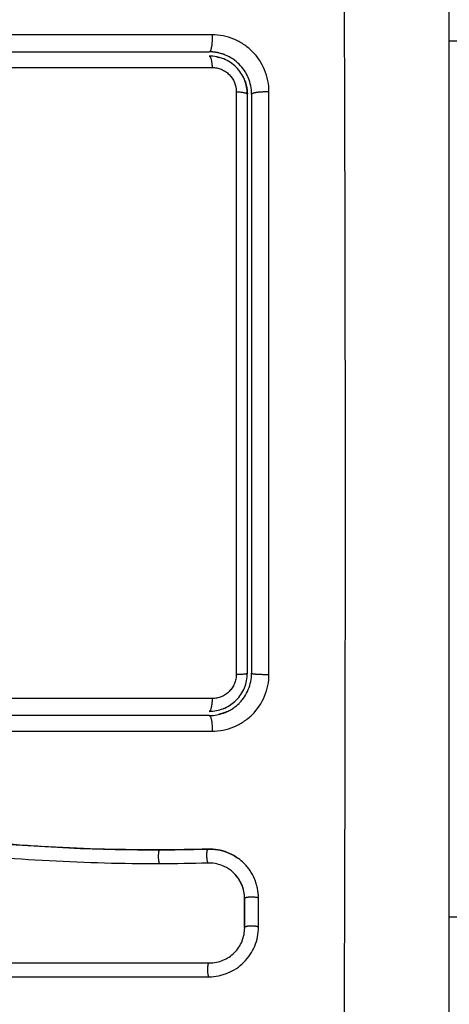
# Model space of a CAD drawing. Units: millimetres. Extents: x 9191.2 to 9210.1, y 101.8 to 118.4.
# Drawn here: x 9204.1 to 9204.1, y 106.9 to 107 of the extents above; entities that cross this region are included whole.
import ezdxf

# ---------------------------------------------------------------- set-up
doc = ezdxf.new("R2010")
doc.units = ezdxf.units.MM
doc.layers.add('DIASTASEIS', color=253, linetype='Continuous', lineweight=5)
doc.layers.add('Make2D$Visible$Curves', color=7, linetype='Continuous', true_color=0x000000)
doc.layers.add('Make2D$Visible$Tangents', color=7, linetype='Continuous', true_color=0x000000)
doc.styles.get("Standard").update_dxf_attribs({"font": 'ARIALN.TTF'})
doc.dimstyles.new('STANDARD_ACAD', dxfattribs={"dimtxt": 0.18, "dimasz": 0.15, "dimexe": 0.18, "dimexo": 0.0625, "dimgap": 0.09, "dimtad": 0, "dimtih": 1, "dimtoh": 1, "dimzin": 0, "dimdsep": 46, "dimtxsty": 'Standard', "dimblk": 'OBLIQUE', "dimcen": 0.09, "dimadec": 0, "dimazin": 0, "dimtfac": 1, "dimtofl": 0, "dimtmove": 0, "dimatfit": 3, "dimfxl": 1, "dimtolj": 1, "dimtzin": 0, "dimarcsym": 0})

# ---------------------------------------------------------------- blocks, each defined once
blk = doc.blocks.new('_Oblique')
at = {"color": 0, "linetype": 'ByBlock', "lineweight": -2, "transparency": 16777216}
blk.add_line((-0.5, -0.5), (0.5, 0.5), dxfattribs=at)
blk = doc.blocks.new('*D10')
at = {"layer": 'Defpoints', "color": 0}
for p in [(9200.775679, 110.154734), (9208.001671, 106.821043), (9200.775679, 104.082205)]:
    blk.add_point(p, dxfattribs=at)
at = {"layer": 'DIASTASEIS', "color": 0, "lineweight": -2}
for p, q in [((9200.775679, 104.144705), (9200.775679, 110.334734)), ((9208.001671, 106.883543), (9208.001671, 110.334734)), ((9200.775679, 110.154734), (9204.107809, 110.154734)), ((9208.001671, 110.154734), (9204.669541, 110.154734))]:
    blk.add_line(p, q, dxfattribs=at)
at = {"layer": 'DIASTASEIS', "color": 0, "linetype": 'ByBlock', "lineweight": -2, "xscale": 0.15, "yscale": 0.15, "zscale": 0.15, "rotation": 180}
blk.add_blockref('_Oblique', (9200.775679, 110.154734), dxfattribs=at)
at = {"layer": 'DIASTASEIS', "color": 0, "linetype": 'ByBlock', "lineweight": -2, "xscale": 0.15, "yscale": 0.15, "zscale": 0.15}
blk.add_blockref('_Oblique', (9208.001671, 110.154734), dxfattribs=at)
at = {"layer": 'DIASTASEIS', "color": 0, "insert": (9204.388675, 110.154734), "char_height": 0.18, "attachment_point": 5}
blk.add_mtext('\\A1;\\A1;7.20', dxfattribs=at)
blk = doc.blocks.new('*D11')
at = {"layer": 'Defpoints', "color": 0}
for p in [(9210.001671, 111.05127), (9210.001671, 106.527043), (9199.279872, 103.210715)]:
    blk.add_point(p, dxfattribs=at)
at = {"layer": 'DIASTASEIS', "color": 0, "lineweight": -2}
for p, q in [((9199.279872, 103.273215), (9199.279872, 111.23127)), ((9210.001671, 106.589543), (9210.001671, 111.23127)), ((9199.279872, 111.05127), (9204.308889, 111.05127)), ((9210.001671, 111.05127), (9204.972655, 111.05127))]:
    blk.add_line(p, q, dxfattribs=at)
at = {"layer": 'DIASTASEIS', "color": 0, "linetype": 'ByBlock', "lineweight": -2, "xscale": 0.15, "yscale": 0.15, "zscale": 0.15, "rotation": 180}
blk.add_blockref('_Oblique', (9199.279872, 111.05127), dxfattribs=at)
at = {"layer": 'DIASTASEIS', "color": 0, "linetype": 'ByBlock', "lineweight": -2, "xscale": 0.15, "yscale": 0.15, "zscale": 0.15}
blk.add_blockref('_Oblique', (9210.001671, 111.05127), dxfattribs=at)
at = {"layer": 'DIASTASEIS', "color": 0, "insert": (9204.640772, 111.05127), "char_height": 0.18, "attachment_point": 5}
blk.add_mtext('\\A1;\\A1;10.70', dxfattribs=at)
blk = doc.blocks.new('KATOPSH_S112B')
at = {"layer": 'Make2D$Visible$Curves', "color": 0, "lineweight": -3}
for points, knots in [([(9204.10891, 106.936793), (9204.10891, 106.939913), (9204.10891, 106.944586), (9204.10891, 106.949249), (9204.10891, 106.951191), (9204.10891, 106.951576), (9204.10891, 106.952365), (9204.10891, 106.953548), (9204.10891, 106.954731), (9204.10891, 106.958677), (9204.10891, 106.961832), (9204.10891, 106.966606), (9204.10891, 106.968991), (9204.10891, 106.971372), (9204.10891, 106.972958), (9204.10891, 106.973752), (9204.10891, 106.980872), (9204.10891, 106.988002), (9204.10891, 106.99524), (9204.10891, 106.996133), (9204.10891, 106.996331), (9204.10891, 106.996427), (9204.10891, 106.996719), (9204.10891, 106.997301), (9204.10891, 106.999438), (9204.10891, 107.004494), (9204.10891, 107.009171), (9204.10891, 107.012293)], [0, 0, 0, 0, 9.545659, 14.318488, 14.318488, 15.511695, 15.511695, 16.704903, 19.091317, 19.091317, 28.636976, 28.636976, 33.409805, 35.79622, 35.79622, 38.182634, 38.182634, 57.273951, 59.660366, 59.958668, 59.958668, 60.25697, 60.25697, 60.853573, 62.046781, 66.81961, 76.365269, 76.365269, 76.365269, 76.365269]), ([(9204.03291, 107.006293), (9204.035354, 107.006293), (9204.039028, 107.006293), (9204.043328, 107.006293), (9204.045481, 107.006293), (9204.046405, 107.006293), (9204.047021, 107.006293), (9204.047327, 107.006293), (9204.050113, 107.006293), (9204.053825, 107.006293), (9204.058149, 107.006293), (9204.060001, 107.006293), (9204.061235, 107.006293), (9204.061853, 107.006293), (9204.064931, 107.006293), (9204.068629, 107.006293), (9204.072948, 107.006293), (9204.075109, 107.006293), (9204.07619, 107.006293), (9204.076653, 107.006293), (9204.076962, 107.006293), (9204.077118, 107.006293), (9204.082155, 107.006293), (9204.087035, 107.006293), (9204.09191, 107.006293)], [0, 0, 0, 0, 7.422838, 11.134257, 12.989967, 13.917821, 13.917821, 14.845676, 14.845676, 22.268514, 25.979933, 27.835643, 27.835643, 29.691352, 29.691352, 37.11419, 40.825609, 42.681319, 43.609174, 44.073101, 44.073101, 44.537028, 44.537028, 59.382705, 59.382705, 59.382705, 59.382705]), ([(9204.092631, 107.006205), (9204.09259, 107.006216), (9204.092547, 107.006225), (9204.092314, 107.006272), (9204.092114, 107.006293), (9204.09191, 107.006293)], [4.054279, 4.054279, 4.054279, 4.054279, 4.1881673, 4.1881673, 4.7864375, 4.7864375, 4.7864375, 4.7864375]), ([(9204.092456, 107.005937), (9204.092449, 107.005939), (9204.092441, 107.005941), (9204.092262, 107.005976), (9204.092087, 107.005993), (9204.09191, 107.005993)], [3.708955, 3.708955, 3.708955, 3.708955, 3.7325216, 3.7325216, 4.265739, 4.265739, 4.265739, 4.265739]), ([(9204.094426, 107.004274), (9204.094419, 107.004292), (9204.094411, 107.00431), (9204.094269, 107.004653), (9204.094067, 107.004955), (9204.093692, 107.005329), (9204.093553, 107.005443), (9204.093259, 107.005639), (9204.093104, 107.005722), (9204.092836, 107.005832), (9204.092729, 107.005869), (9204.09262, 107.005898)], [1.007645, 1.007645, 1.007645, 1.007645, 1.066435, 1.066435, 2.13287, 2.13287, 2.666087, 2.666087, 3.199304, 3.199304, 3.539318, 3.539318, 3.539318, 3.539318]), ([(9204.09491, 107.003293), (9204.09491, 107.003699), (9204.094827, 107.004089), (9204.094674, 107.00446), (9204.094663, 107.004484), (9204.094643, 107.00453), (9204.094612, 107.004598), (9204.094579, 107.004664), (9204.094509, 107.004795), (9204.094458, 107.00488), (9204.094293, 107.005126), (9204.094167, 107.005279), (9204.09389, 107.005556), (9204.09374, 107.005679), (9204.093412, 107.005898), (9204.093235, 107.005992), (9204.093027, 107.006078), (9204.093007, 107.006086), (9204.092963, 107.006102), (9204.092897, 107.006127), (9204.09283, 107.006149), (9204.092734, 107.006178), (9204.092683, 107.006192), (9204.092631, 107.006205)], [0, 0, 0, 0, 1.196619, 1.196619, 1.271408, 1.271408, 1.346197, 1.495774, 1.495774, 1.794929, 1.794929, 2.393238, 2.393238, 2.991548, 2.991548, 3.589858, 3.589858, 3.664646, 3.664646, 3.739435, 3.889012, 3.889012, 4.054279, 4.054279, 4.054279, 4.054279]), ([(9204.032745, 107.005185), (9204.042577, 107.005187), (9204.052477, 107.005188), (9204.06494, 107.005188), (9204.067434, 107.005187), (9204.072406, 107.005187), (9204.074887, 107.005187), (9204.079838, 107.005186), (9204.082308, 107.005186), (9204.087226, 107.005185), (9204.089675, 107.005184), (9204.092114, 107.005184)], [-59.792881, -59.792881, -59.792881, -59.792881, -29.89644, -29.89644, -22.42233, -22.42233, -14.94822, -14.94822, -7.47411, -7.47411, 0, 0, 0, 0]), ([(9204.09461, 107.00332), (9204.094608, 107.003489), (9204.094591, 107.003655), (9204.094527, 107.003975), (9204.094483, 107.004127), (9204.094426, 107.004274)], [0.0268836, 0.0268836, 0.0268836, 0.0268836, 0.5332174, 0.5332174, 1.007645, 1.007645, 1.007645, 1.007645]), ([(9204.09491, 107.003293), (9204.09491, 107.001601), (9204.09491, 106.999059), (9204.09491, 106.996091), (9204.09491, 106.994606), (9204.09491, 106.993969), (9204.09491, 106.993757)], [0, 0, 0, 0, 5.148055, 7.722083, 9.009096, 9.652603, 9.652603, 9.652603, 9.652603]), ([(9204.09491, 106.99312), (9204.09491, 106.991409), (9204.09491, 106.988844), (9204.09491, 106.985855), (9204.09491, 106.984574), (9204.09491, 106.98372), (9204.09491, 106.983295), (9204.09491, 106.979439), (9204.09491, 106.97601), (9204.09491, 106.969141), (9204.09491, 106.965714), (9204.09491, 106.962293)], [10.29611, 10.29611, 10.29611, 10.29611, 15.444165, 18.018193, 19.305206, 19.305206, 20.59222, 20.59222, 30.88833, 30.88833, 41.18444, 41.18444, 41.18444, 41.18444]), ([(9204.031672, 106.964423), (9204.031806, 106.964473), (9204.031943, 106.964515), (9204.032081, 106.964549), (9204.03227, 106.964595), (9204.032462, 106.964625), (9204.032656, 106.964639), (9204.032851, 106.964654), (9204.033046, 106.964652), (9204.033241, 106.964633), (9204.033287, 106.964628), (9204.033336, 106.964623), (9204.033382, 106.964617), (9204.033413, 106.964613), (9204.033441, 106.964609), (9204.033472, 106.964604), (9204.033531, 106.964596), (9204.03359, 106.964588), (9204.033649, 106.964579), (9204.033768, 106.964562), (9204.033887, 106.964544), (9204.034005, 106.964525), (9204.034425, 106.964459), (9204.034845, 106.964382), (9204.035262, 106.964296), (9204.035803, 106.964184), (9204.036342, 106.964055), (9204.036877, 106.963909), (9204.037413, 106.963762), (9204.037945, 106.963599), (9204.038472, 106.963421), (9204.038917, 106.96327), (9204.039358, 106.963108), (9204.039795, 106.962937), (9204.040241, 106.962763), (9204.040683, 106.962579), (9204.041122, 106.962386), (9204.041572, 106.962189), (9204.042018, 106.961984), (9204.042461, 106.961771), (9204.042915, 106.961553), (9204.043365, 106.961329), (9204.043814, 106.961099), (9204.044274, 106.960863), (9204.044732, 106.960622), (9204.045188, 106.960378), (9204.045659, 106.960125), (9204.046129, 106.959869), (9204.046598, 106.959612), (9204.047139, 106.959314), (9204.047681, 106.959015), (9204.048222, 106.958716), (9204.048774, 106.958412), (9204.049327, 106.958109), (9204.049882, 106.95781), (9204.050384, 106.957539), (9204.050888, 106.957271), (9204.051394, 106.957007), (9204.051906, 106.956741), (9204.052421, 106.956479), (9204.052938, 106.956223), (9204.053358, 106.956017), (9204.053779, 106.955814), (9204.054203, 106.955616), (9204.054734, 106.955368), (9204.055269, 106.955128), (9204.055808, 106.954896), (9204.056335, 106.954669), (9204.056865, 106.954451), (9204.057398, 106.954241), (9204.057651, 106.954142), (9204.057904, 106.954045), (9204.058159, 106.95395), (9204.058687, 106.953753), (9204.059219, 106.953564), (9204.059754, 106.953385), (9204.060353, 106.953184), (9204.060956, 106.952994), (9204.061562, 106.952816), (9204.062656, 106.952494), (9204.06376, 106.95221), (9204.064871, 106.951959), (9204.065989, 106.951706), (9204.067115, 106.951486), (9204.068244, 106.951294), (9204.069361, 106.951103), (9204.070481, 106.950939), (9204.071603, 106.950795), (9204.072713, 106.950653), (9204.073825, 106.95053), (9204.074938, 106.950423), (9204.076041, 106.950316), (9204.077145, 106.950224), (9204.078249, 106.950146), (9204.080451, 106.949989), (9204.082652, 106.949883), (9204.084847, 106.949831), (9204.085906, 106.949806), (9204.086965, 106.949793), (9204.088021, 106.949793), (9204.088171, 106.949793), (9204.088303, 106.949793), (9204.088416, 106.949793)], [4.281978, 4.281978, 4.281978, 4.281978, 4.716121, 4.716121, 4.716121, 5.306254, 5.306254, 5.306254, 5.898359, 5.898359, 5.898359, 6.042288, 6.042288, 6.042288, 6.1338, 6.1338, 6.1338, 6.315187, 6.315187, 6.315187, 6.678917, 6.678917, 6.678917, 7.96931, 7.96931, 7.96931, 9.643704, 9.643704, 9.643704, 11.323259, 11.323259, 11.323259, 12.737891, 12.737891, 12.737891, 14.179986, 14.179986, 14.179986, 15.656366, 15.656366, 15.656366, 17.169973, 17.169973, 17.169973, 18.723538, 18.723538, 18.723538, 20.32816, 20.32816, 20.32816, 22.183728, 22.183728, 22.183728, 24.074981, 24.074981, 24.074981, 25.786604, 25.786604, 25.786604, 27.51884, 27.51884, 27.51884, 28.921807, 28.921807, 28.921807, 30.681995, 30.681995, 30.681995, 32.402844, 32.402844, 32.402844, 33.217745, 33.217745, 33.217745, 34.912184, 34.912184, 34.912184, 36.810783, 36.810783, 36.810783, 40.236113, 40.236113, 40.236113, 43.685107, 43.685107, 43.685107, 47.095394, 47.095394, 47.095394, 50.471069, 50.471069, 50.471069, 53.820027, 53.820027, 53.820027, 60.504207, 60.504207, 60.504207, 63.729315, 63.729315, 63.729315, 64.130744, 64.130744, 64.130744, 64.130744]), ([(9204.08843, 106.949787), (9204.08713, 106.949783), (9204.085821, 106.949799), (9204.083186, 106.949868), (9204.081862, 106.949922), (9204.079859, 106.950033), (9204.078863, 106.950095), (9204.07771, 106.950179), (9204.077136, 106.950224), (9204.07685, 106.950247), (9204.076706, 106.950259), (9204.076645, 106.950264), (9204.076604, 106.950267), (9204.076585, 106.950269), (9204.075873, 106.950329), (9204.075197, 106.950391), (9204.074206, 106.95049), (9204.073716, 106.950541), (9204.073155, 106.950603), (9204.072877, 106.950635), (9204.072738, 106.950651), (9204.072679, 106.950658), (9204.07264, 106.950663), (9204.072622, 106.950665), (9204.071903, 106.95075), (9204.071226, 106.950837), (9204.070237, 106.950975), (9204.06975, 106.951047), (9204.069195, 106.951133), (9204.06892, 106.951177), (9204.068784, 106.951199), (9204.068725, 106.951208), (9204.068686, 106.951215), (9204.068669, 106.951218), (9204.067962, 106.951334), (9204.067292, 106.951455), (9204.066311, 106.951646), (9204.065827, 106.951745), (9204.065272, 106.951864), (9204.064998, 106.951926), (9204.064861, 106.951956), (9204.064802, 106.95197), (9204.064764, 106.951978), (9204.064746, 106.951983), (9204.064058, 106.95214), (9204.063403, 106.952303), (9204.062437, 106.952562), (9204.061958, 106.952695), (9204.061407, 106.952857), (9204.061172, 106.952928), (9204.061016, 106.952975), (9204.06094, 106.952999), (9204.060222, 106.953221), (9204.059589, 106.953432), (9204.058645, 106.953766), (9204.058175, 106.953938), (9204.057629, 106.954147), (9204.057357, 106.954253), (9204.057241, 106.954299), (9204.057163, 106.95433), (9204.057123, 106.954346), (9204.056491, 106.954599), (9204.055889, 106.954853), (9204.054973, 106.955258), (9204.054512, 106.955467), (9204.053968, 106.955722), (9204.053695, 106.955851), (9204.053558, 106.955917), (9204.05349, 106.95595), (9204.053461, 106.955964), (9204.053441, 106.955974), (9204.05343, 106.955979), (9204.052895, 106.956237), (9204.052335, 106.956518), (9204.051444, 106.956976), (9204.050986, 106.957216), (9204.050429, 106.957511), (9204.050145, 106.957664), (9204.050001, 106.957741), (9204.049929, 106.95778), (9204.049893, 106.957799), (9204.049878, 106.957807), (9204.049867, 106.957813), (9204.049861, 106.957817), (9204.049624, 106.957945), (9204.04936, 106.958088), (9204.048921, 106.958328), (9204.048689, 106.958455), (9204.0484, 106.958614), (9204.048251, 106.958696), (9204.048175, 106.958738), (9204.048137, 106.958759), (9204.048117, 106.95877), (9204.048109, 106.958774), (9204.048104, 106.958777), (9204.048102, 106.958778), (9204.0476, 106.959055), (9204.047204, 106.959273), (9204.046765, 106.959515), (9204.046644, 106.959581), (9204.046502, 106.95966), (9204.046441, 106.959693), (9204.046386, 106.959724), (9204.046363, 106.959736), (9204.046352, 106.959742), (9204.046347, 106.959745), (9204.046345, 106.959746), (9204.046344, 106.959747), (9204.046345, 106.959746), (9204.046008, 106.959931), (9204.045693, 106.960101), (9204.045252, 106.960339), (9204.045039, 106.960453), (9204.044804, 106.960578), (9204.04469, 106.960638), (9204.044634, 106.960668), (9204.044606, 106.960683), (9204.044594, 106.960689), (9204.044586, 106.960693), (9204.044583, 106.960695), (9204.044258, 106.960866), (9204.04395, 106.961026), (9204.043504, 106.961253), (9204.043285, 106.961363), (9204.043037, 106.961486), (9204.042915, 106.961546), (9204.042854, 106.961576), (9204.042828, 106.961589), (9204.042811, 106.961597), (9204.042804, 106.961601), (9204.042143, 106.961924), (9204.041512, 106.962215), (9204.040594, 106.96261), (9204.040143, 106.962798), (9204.03963, 106.962999), (9204.039376, 106.963094), (9204.03925, 106.963141), (9204.039196, 106.963161), (9204.039161, 106.963174), (9204.039145, 106.96318), (9204.038488, 106.96342), (9204.037851, 106.963628), (9204.036895, 106.963902), (9204.036417, 106.96403), (9204.035939, 106.964144), (9204.03562, 106.964217), (9204.035462, 106.964252), (9204.034979, 106.964353), (9204.034652, 106.964415), (9204.034245, 106.964484), (9204.034122, 106.964505), (9204.03398, 106.964527), (9204.033908, 106.964538), (9204.033873, 106.964544), (9204.033857, 106.964546), (9204.033847, 106.964548), (9204.033844, 106.964548), (9204.033727, 106.964566), (9204.033631, 106.96458), (9204.033509, 106.964598), (9204.033453, 106.964606), (9204.033397, 106.964613), (9204.033371, 106.964616), (9204.03336, 106.964618), (9204.033353, 106.964619), (9204.033352, 106.964619), (9204.03318, 106.96464), (9204.033015, 106.964649), (9204.032687, 106.964644), (9204.032526, 106.964631), (9204.032126, 106.964568), (9204.031895, 106.964507), (9204.031672, 106.964423)], [0, 0, 0, 0, 4.01003, 4.01003, 8.020059, 8.020059, 10.025074, 11.027582, 11.528836, 11.779462, 11.904776, 11.967433, 11.967433, 12.030089, 12.030089, 14.035104, 14.035104, 15.037612, 15.538865, 15.789492, 15.914806, 15.977462, 15.977462, 16.040119, 16.040119, 18.045134, 18.045134, 19.047641, 19.548895, 19.799522, 19.924835, 19.987492, 19.987492, 20.050149, 20.050149, 22.055164, 22.055164, 23.057671, 23.558925, 23.809552, 23.934865, 23.997522, 23.997522, 24.060178, 24.060178, 26.065193, 26.065193, 27.067701, 27.568955, 27.819581, 27.819581, 28.070208, 28.070208, 30.075223, 30.075223, 31.077731, 31.578984, 31.829611, 31.954925, 31.954925, 32.080238, 32.080238, 34.085253, 34.085253, 35.08776, 35.589014, 35.839641, 35.964954, 36.027611, 36.058939, 36.058939, 36.090268, 36.090268, 38.095283, 38.095283, 39.09779, 39.599044, 39.849671, 39.974984, 40.037641, 40.068969, 40.084633, 40.084633, 40.100297, 40.100297, 41.102805, 41.102805, 41.604059, 41.854685, 41.979999, 42.042656, 42.073984, 42.089648, 42.09748, 42.09748, 42.105312, 42.105312, 43.10782, 43.10782, 43.609074, 43.609074, 43.8597, 43.985014, 44.047671, 44.078999, 44.094663, 44.102495, 44.102495, 44.110327, 44.110327, 45.112835, 45.112835, 45.614088, 45.864715, 45.990029, 46.052685, 46.084014, 46.099678, 46.099678, 46.115342, 46.115342, 47.11785, 47.11785, 47.619103, 47.86973, 47.995044, 48.0577, 48.089029, 48.089029, 48.120357, 48.120357, 50.125372, 50.125372, 51.127879, 51.629133, 51.87976, 52.005073, 52.06773, 52.06773, 52.130387, 52.130387, 54.135402, 54.135402, 55.137909, 55.639163, 55.639163, 56.140416, 56.140416, 57.142924, 57.142924, 57.393551, 57.518864, 57.581521, 57.612849, 57.628513, 57.628513, 57.644178, 57.644178, 57.894804, 57.894804, 58.020118, 58.082775, 58.114103, 58.129767, 58.129767, 58.145431, 58.145431, 58.646685, 58.646685, 59.147939, 59.147939, 59.8767, 59.8767, 59.8767, 59.8767]), ([(9204.088404, 106.9488), (9204.085802, 106.948792), (9204.083191, 106.948861), (9204.079268, 106.949074), (9204.077959, 106.949163), (9204.075341, 106.949379), (9204.074031, 106.949506), (9204.070104, 106.94996), (9204.067485, 106.950359), (9204.063598, 106.951221), (9204.06231, 106.951552), (9204.059761, 106.952315), (9204.058501, 106.952747), (9204.056018, 106.953707), (9204.054796, 106.954236), (9204.052391, 106.955368), (9204.051208, 106.955973), (9204.04887, 106.957218), (9204.047714, 106.95786), (9204.045406, 106.959132), (9204.044254, 106.959761), (9204.041922, 106.960942), (9204.040742, 106.961492), (9204.038335, 106.962443), (9204.037108, 106.96284), (9204.035236, 106.96329), (9204.034607, 106.963416), (9204.033817, 106.963545), (9204.033658, 106.96357), (9204.033461, 106.963598), (9204.033421, 106.963604), (9204.033341, 106.963615), (9204.0333, 106.963621), (9204.033225, 106.963631), (9204.033191, 106.963635), (9204.033125, 106.963641), (9204.033091, 106.963644), (9204.032922, 106.963653), (9204.032785, 106.96365), (9204.032514, 106.963621), (9204.03238, 106.963596), (9204.032157, 106.963535), (9204.032067, 106.963504), (9204.031978, 106.963469)], [-62.573103, -62.573103, -62.573103, -62.573103, -54.751465, -54.751465, -50.840646, -50.840646, -46.929827, -46.929827, -39.10819, -39.10819, -35.197371, -35.197371, -31.286552, -31.286552, -27.375733, -27.375733, -23.464914, -23.464914, -19.554095, -19.554095, -15.643276, -15.643276, -11.732457, -11.732457, -7.821638, -7.821638, -5.866228, -5.866228, -5.377376, -5.377376, -5.255163, -5.255163, -5.13295, -5.13295, -5.010737, -5.010737, -4.888524, -4.888524, -4.399671, -4.399671, -3.910819, -3.910819, -3.568522, -3.568522, -3.568522, -3.568522]), ([(9204.093015, 106.95983), (9204.093311, 106.959963), (9204.093586, 106.960151), (9204.093941, 106.960505), (9204.094055, 106.960644), (9204.094252, 106.960938), (9204.094335, 106.961094), (9204.094471, 106.961421), (9204.094523, 106.961593), (9204.094592, 106.961939), (9204.09461, 106.962115), (9204.09461, 106.962293)], [1.148172, 1.148172, 1.148172, 1.148172, 2.132857, 2.132857, 2.666071, 2.666071, 3.199285, 3.199285, 3.7325, 3.7325, 4.265714, 4.265714, 4.265714, 4.265714]), ([(9204.093626, 106.959832), (9204.09377, 106.959933), (9204.093902, 106.960044), (9204.094037, 106.960178), (9204.094056, 106.960197), (9204.094091, 106.960233), (9204.094142, 106.960288), (9204.094191, 106.960345), (9204.094286, 106.96046), (9204.094346, 106.960539), (9204.094511, 106.960785), (9204.094604, 106.960959), (9204.094828, 106.961497), (9204.09491, 106.961894), (9204.09491, 106.962293)], [1.857359, 1.857359, 1.857359, 1.857359, 2.396403, 2.396403, 2.47129, 2.47129, 2.546178, 2.695953, 2.695953, 2.995503, 2.995503, 3.594604, 3.594604, 4.792806, 4.792806, 4.792806, 4.792806]), ([(9204.09191, 106.959593), (9204.092087, 106.959593), (9204.092262, 106.959611), (9204.092595, 106.959677), (9204.092753, 106.959723), (9204.092903, 106.959783)], [0, 0, 0, 0, 0.533214, 0.533214, 1.025529, 1.025529, 1.025529, 1.025529]), ([(9204.092935, 106.959795), (9204.092937, 106.959796), (9204.092939, 106.959797), (9204.092966, 106.959808), (9204.09299, 106.959819), (9204.093015, 106.95983)], [1.05958652, 1.05958652, 1.05958652, 1.05958652, 1.06642847, 1.06642847, 1.14817244, 1.14817244, 1.14817244, 1.14817244]), ([(9204.093148, 106.959561), (9204.093161, 106.959567), (9204.09322, 106.959594), (9204.093278, 106.959623), (9204.09341, 106.959694), (9204.093496, 106.959745), (9204.093593, 106.95981), (9204.09361, 106.959821), (9204.093626, 106.959832)], [1.3065945, 1.3065945, 1.3065945, 1.3065945, 1.3479765, 1.4977517, 1.4977517, 1.7973021, 1.7973021, 1.8573589, 1.8573589, 1.8573589, 1.8573589]), ([(9204.092562, 106.959365), (9204.092736, 106.959404), (9204.092898, 106.959456), (9204.093056, 106.959521), (9204.09307, 106.959527), (9204.093093, 106.959537), (9204.093116, 106.959546), (9204.093138, 106.959556), (9204.093148, 106.959561)], [0.6444396, 0.6444396, 0.6444396, 0.6444396, 1.1982014, 1.1982014, 1.2356452, 1.2356452, 1.273089, 1.3065945, 1.3065945, 1.3065945, 1.3065945]), ([(9204.088416, 106.949793), (9204.088903, 106.949795), (9204.089362, 106.949799), (9204.08979, 106.949805), (9204.089911, 106.949806), (9204.09002, 106.949808), (9204.090303, 106.949812), (9204.090491, 106.949816), (9204.091056, 106.949827), (9204.091433, 106.949836), (9204.091809, 106.949847)], [0, 0, 0, 0, 1.39976, 1.39976, 1.39976, 1.694999, 1.694999, 2.28343, 2.28343, 3.460305, 3.460305, 3.460305, 3.460305]), ([(9204.091809, 106.949847), (9204.092045, 106.949854), (9204.092281, 106.949837), (9204.092512, 106.949796), (9204.092742, 106.949756), (9204.092968, 106.949693), (9204.093185, 106.949608), (9204.093471, 106.949496), (9204.093742, 106.949346), (9204.093988, 106.949164)], [0.000003, 0.000003, 0.000003, 0.000003, 0.719333, 0.719333, 0.719333, 1.43743, 1.43743, 1.43743, 2.388196, 2.388196, 2.388196, 2.388196]), ([(9204.093988, 106.949165), (9204.093928, 106.949209), (9204.093867, 106.949251), (9204.093609, 106.949417), (9204.093407, 106.94952), (9204.092975, 106.949689), (9204.092753, 106.949751), (9204.092292, 106.949831), (9204.09206, 106.949848), (9204.091826, 106.949841)], [3.351745, 3.351745, 3.351745, 3.351745, 3.58533, 3.58533, 4.302396, 4.302396, 5.019462, 5.019462, 5.736529, 5.736529, 5.736529, 5.736529]), ([(9204.095397, 106.946369), (9204.095397, 106.946605), (9204.095374, 106.946837), (9204.095305, 106.947178), (9204.095276, 106.94729), (9204.095207, 106.947513), (9204.095166, 106.947624), (9204.095028, 106.947947), (9204.094917, 106.948149), (9204.094723, 106.948433), (9204.094653, 106.948524), (9204.094504, 106.9487), (9204.094424, 106.948786), (9204.09423, 106.948973), (9204.094113, 106.949073), (9204.093988, 106.949165)], [0, 0, 0, 0, 0.717066, 0.717066, 1.075599, 1.075599, 1.434132, 1.434132, 2.151198, 2.151198, 2.509731, 2.509731, 2.868264, 2.868264, 3.351745, 3.351745, 3.351745, 3.351745]), ([(9204.09342, 106.948341), (9204.093234, 106.948482), (9204.093029, 106.948597), (9204.092498, 106.948804), (9204.092159, 106.948864), (9204.091821, 106.948854)], [-1.7765, -1.7765, -1.7765, -1.7765, -1.048318, -1.048318, 0, 0, 0, 0]), ([(9204.09441, 106.946349), (9204.09441, 106.946518), (9204.094393, 106.946686), (9204.094359, 106.94685), (9204.094325, 106.947014), (9204.094275, 106.947174), (9204.09421, 106.947327), (9204.094145, 106.94748), (9204.094065, 106.947626), (9204.093971, 106.947763), (9204.093878, 106.9479), (9204.09377, 106.948027), (9204.093652, 106.948142), (9204.093579, 106.948213), (9204.093501, 106.948279), (9204.09342, 106.948341)], [0, 0, 0, 0, 0.52011, 0.52011, 0.52011, 1.041679, 1.041679, 1.041679, 1.56421, 1.56421, 1.56421, 2.087472, 2.087472, 2.087472, 2.412186, 2.412186, 2.412186, 2.412186]), ([(9204.094422, 106.946329), (9204.094422, 106.946668), (9204.094353, 106.947005), (9204.094089, 106.947625), (9204.093894, 106.947907), (9204.09358, 106.948212), (9204.093502, 106.948279), (9204.09342, 106.948341)], [-4.193273, -4.193273, -4.193273, -4.193273, -3.144955, -3.144955, -2.096636, -2.096636, -1.7765, -1.7765, -1.7765, -1.7765]), ([(9204.091888, 106.940804), (9204.092119, 106.940804), (9204.092346, 106.940826), (9204.092679, 106.940892), (9204.092789, 106.94092), (9204.093007, 106.940986), (9204.093114, 106.941024), (9204.093654, 106.941247), (9204.094035, 106.941501), (9204.094532, 106.941997), (9204.094679, 106.942176), (9204.094934, 106.942557), (9204.095043, 106.942763), (9204.095309, 106.943406), (9204.095397, 106.943852), (9204.095397, 106.944315)], [0, 0, 0, 0, 0.697048, 0.697048, 1.045573, 1.045573, 1.394097, 1.394097, 2.788194, 2.788194, 3.485242, 3.485242, 4.182291, 4.182291, 5.576388, 5.576388, 5.576388, 5.576388]), ([(9204.091931, 106.941783), (9204.092255, 106.941783), (9204.09258, 106.941846), (9204.093184, 106.942094), (9204.093461, 106.942279), (9204.093924, 106.942741), (9204.094109, 106.943018), (9204.094358, 106.943622), (9204.094422, 106.943948), (9204.094422, 106.944272)], [-3.969265, -3.969265, -3.969265, -3.969265, -2.976949, -2.976949, -1.984632, -1.984632, -0.992316, -0.992316, 0, 0, 0, 0]), ([(9204.032893, 106.941783), (9204.038166, 106.941783), (9204.043385, 106.941782), (9204.05366, 106.941782), (9204.058715, 106.941782), (9204.068613, 106.941782), (9204.073454, 106.941782), (9204.082887, 106.941783), (9204.087477, 106.941783), (9204.091931, 106.941783)], [0, 0, 0, 0, 14.857411, 14.857411, 29.714822, 29.714822, 44.572232, 44.572232, 59.429643, 59.429643, 59.429643, 59.429643])]:
    blk.add_open_spline(points, degree=3, knots=knots, dxfattribs=at)
for points, weights, knots in [([(9204.092631, 107.006205), (9204.092425, 107.006256), (9204.092214, 107.006285), (9204.092004, 107.006292), (9204.091972, 107.006293), (9204.091941, 107.006293), (9204.09191, 107.006293)], [0.999999760196, 0.999999683167, 0.999999595475, 0.999999499828, 0.999999499828, 0.999999499828, 0.999999499828], [14.8413901, 14.8413901, 14.8413901, 14.8413901, 15.4974931, 15.4974931, 15.4974931, 15.595117, 15.595117, 15.595117, 15.595117]), ([(9204.092456, 107.005937), (9204.092462, 107.005936), (9204.092467, 107.005935), (9204.092473, 107.005934), (9204.092487, 107.005931), (9204.092501, 107.005928), (9204.092516, 107.005924), (9204.09253, 107.005921), (9204.092544, 107.005918), (9204.092558, 107.005914), (9204.092573, 107.005911), (9204.092587, 107.005907), (9204.092601, 107.005903), (9204.092607, 107.005902), (9204.092614, 107.0059), (9204.09262, 107.005898)], [1.0000218197, 1.00002180871, 1.00002179777, 1.00002178686, 1.00002178686, 1.00002178686, 1.00002178686, 1.00002178686, 1.00002178686, 1.00002178686, 1.00002178686, 1.00002178686, 1.00002178686, 1.00002178686, 1.00002178686, 1.00002178686], [0.555224, 0.555224, 0.555224, 0.555224, 0.572248, 0.572248, 0.572248, 1.572248, 1.572248, 1.572248, 2.572248, 2.572248, 2.572248, 3.572248, 3.572248, 3.572248, 4.015185, 4.015185, 4.015185, 4.015185]), ([(9204.094426, 107.004274), (9204.094493, 107.004099), (9204.094543, 107.003917), (9204.094574, 107.003732), (9204.094578, 107.003703), (9204.094582, 107.003674), (9204.094587, 107.003644), (9204.09459, 107.003615), (9204.094593, 107.003586), (9204.094597, 107.003557), (9204.094599, 107.003527), (9204.094602, 107.003498), (9204.094604, 107.003469), (9204.094605, 107.00344), (9204.094607, 107.00341), (9204.094608, 107.003381), (9204.094609, 107.003361), (9204.094609, 107.00334), (9204.094609, 107.00332)], [1.0000214086, 1.00002161232, 1.00002187661, 1.00002219491, 1.00002219491, 1.00002219491, 1.00002219491, 1.00002219491, 1.00002219491, 1.00002219491, 1.00002219491, 1.00002219491, 1.00002219491, 1.00002219491, 1.00002219491, 1.00002219491, 1.00002219491, 1.00002219491, 1.00002219491], [13.763611, 13.763611, 13.763611, 13.763611, 14.329053, 14.329053, 14.329053, 15.329053, 15.329053, 15.329053, 16.329053, 16.329053, 16.329053, 17.329053, 17.329053, 17.329053, 18.329053, 18.329053, 18.329053, 19.022991, 19.022991, 19.022991, 19.022991]), ([(9204.093148, 106.959561), (9204.093103, 106.95954), (9204.093057, 106.959521), (9204.093011, 106.959503), (9204.092982, 106.959492), (9204.092952, 106.959481), (9204.092923, 106.95947), (9204.092893, 106.959459), (9204.092864, 106.959449), (9204.092834, 106.959439), (9204.092804, 106.95943), (9204.092774, 106.959421), (9204.092744, 106.959412), (9204.092713, 106.959403), (9204.092683, 106.959395), (9204.092653, 106.959387), (9204.092622, 106.95938), (9204.092592, 106.959372), (9204.092562, 106.959365)], [1.00001120731, 1.00001117603, 1.00001114406, 1.00001111145, 1.00001111145, 1.00001111145, 1.00001111145, 1.00001111145, 1.00001111145, 1.00001111145, 1.00001111145, 1.00001111145, 1.00001111145, 1.00001111145, 1.00001111145, 1.00001111145, 1.00001111145, 1.00001111145, 1.00001111145], [0.051724, 0.051724, 0.051724, 0.051724, 0.203939, 0.203939, 0.203939, 1.203939, 1.203939, 1.203939, 2.203939, 2.203939, 2.203939, 3.203939, 3.203939, 3.203939, 4.203939, 4.203939, 4.203939, 5.200986, 5.200986, 5.200986, 5.200986])]:
    blk.add_rational_spline(points, weights, degree=3, knots=knots, dxfattribs=at)
for points, weights in [([(9204.09191, 107.005993), (9204.092082, 107.005993), (9204.092114, 107.005184)], [1, 0.771423935318, 1]), ([(9204.092117, 106.960505), (9204.092101, 106.959593), (9204.09191, 106.959593)], [1, 0.737702985123, 1])]:
    blk.add_rational_spline(points, weights, degree=2, dxfattribs=at)
for points, degree in [([(9204.09262, 107.005898), (9204.092566, 107.005913), (9204.092511, 107.005926), (9204.092456, 107.005937)], 3), ([(9204.09461, 107.003293), (9204.09461, 107.003302), (9204.09461, 107.003311), (9204.09461, 107.00332)], 3), ([(9204.09461, 106.962293), (9204.09461, 106.976058), (9204.09461, 106.989724), (9204.09461, 107.003293)], 3), ([(9204.09491, 106.993757), (9204.09491, 106.993545), (9204.09491, 106.993334), (9204.09491, 106.99312)], 3), ([(9204.092117, 106.960505), (9204.087334, 106.960504), (9204.082507, 106.960504), (9204.077651, 106.960504)], 3), ([(9204.092903, 106.959783), (9204.092914, 106.959787), (9204.092924, 106.959791), (9204.092935, 106.959795)], 3), ([(9204.09191, 106.959293), (9204.087106, 106.959293), (9204.082303, 106.959293), (9204.0775, 106.959293)], 3), ([(9204.09191, 106.959293), (9204.091973, 106.959293), (9204.092036, 106.959295), (9204.092097, 106.959299)], 3), ([(9204.092097, 106.959299), (9204.092259, 106.959309), (9204.092414, 106.959332), (9204.092561, 106.959365)], 3), ([(9204.092561, 106.959365), (9204.092561, 106.959365), (9204.092561, 106.959365), (9204.092562, 106.959365)], 3), ([(9204.091826, 106.949841), (9204.090694, 106.949808), (9204.089562, 106.949791), (9204.08843, 106.949787)], 3), ([(9204.091821, 106.948854), (9204.090685, 106.948821), (9204.089545, 106.948803), (9204.088404, 106.9488)], 3), ([(9204.09441, 106.944293), (9204.09441, 106.944978), (9204.09441, 106.945663), (9204.09441, 106.946349)], 3), ([(9204.095397, 106.944315), (9204.095397, 106.944999), (9204.095397, 106.945684), (9204.095397, 106.946369)], 3), ([(9204.094422, 106.944272), (9204.094422, 106.944957), (9204.094422, 106.945642), (9204.094422, 106.946329)], 3), ([(9204.10891, 106.945043), (9204.113785, 106.945043), (9204.11866, 106.945043)], 2), ([(9204.032927, 106.940804), (9204.052581, 106.940804), (9204.072235, 106.940804), (9204.091888, 106.940804)], 3)]:
    blk.add_open_spline(points, degree=degree, dxfattribs=at)
at = {"layer": 'Make2D$Visible$Tangents', "color": 0, "lineweight": -3}
for points, knots in [([(9204.101469, 106.934363), (9204.101488, 106.939282), (9204.101534, 106.952517), (9204.101565, 106.974543), (9204.101534, 106.996569), (9204.101488, 107.009804), (9204.101469, 107.014724)], [0, 0, 0, 0, 15.335891, 40.710981, 66.086071, 81.421962, 81.421962, 81.421962, 81.421962]), ([(9204.092114, 107.007497), (9204.086999, 107.007499), (9204.081974, 107.0075), (9204.074568, 107.007501), (9204.072121, 107.007501), (9204.068485, 107.007501), (9204.066675, 107.007501), (9204.064577, 107.007501), (9204.063533, 107.007502), (9204.063011, 107.007502), (9204.06275, 107.007502), (9204.06262, 107.007502), (9204.062555, 107.007502), (9204.062523, 107.007502), (9204.062506, 107.007502), (9204.062499, 107.007502), (9204.062495, 107.007502), (9204.062491, 107.007502), (9204.06145, 107.007502), (9204.05865, 107.007502), (9204.052293, 107.007501), (9204.043778, 107.0075), (9204.036662, 107.007499), (9204.032745, 107.007499)], [0, 0, 0, 0, 14.939827, 14.939827, 22.409741, 22.409741, 26.144698, 28.012176, 28.945915, 29.412785, 29.64622, 29.762937, 29.821296, 29.850475, 29.865065, 29.87236, 29.87236, 29.879654, 29.879654, 37.349568, 44.819482, 52.289395, 59.759309, 59.759309, 59.759309, 59.759309]), ([(9204.096139, 107.003472), (9204.096139, 107.003734), (9204.096113, 107.003993), (9204.09601, 107.004512), (9204.095935, 107.004763), (9204.095631, 107.005499), (9204.095332, 107.005947), (9204.094768, 107.006509), (9204.094562, 107.006677), (9204.09412, 107.006971), (9204.093886, 107.007095), (9204.0934, 107.007295), (9204.093148, 107.007371), (9204.092633, 107.007472), (9204.092374, 107.007498), (9204.092114, 107.007497)], [0, 0, 0, 0, 0.798423, 0.798423, 1.596845, 1.596845, 3.19369, 3.19369, 3.992113, 3.992113, 4.790536, 4.790536, 5.588958, 5.588958, 6.387381, 6.387381, 6.387381, 6.387381]), ([(9204.092114, 107.005184), (9204.092226, 107.005184), (9204.092335, 107.005173), (9204.092552, 107.00513), (9204.092661, 107.005098), (9204.092868, 107.005013), (9204.092966, 107.00496), (9204.093153, 107.004836), (9204.093242, 107.004764), (9204.093481, 107.004526), (9204.093609, 107.004334), (9204.09378, 107.003921), (9204.093825, 107.003697), (9204.093825, 107.003473)], [0, 0, 0, 0, 0.339743, 0.339743, 0.679486, 0.679486, 1.019228, 1.019228, 1.358971, 1.358971, 2.038457, 2.038457, 2.717942, 2.717942, 2.717942, 2.717942]), ([(9204.093825, 107.003473), (9204.093826, 107.00007), (9204.093826, 106.996647), (9204.093828, 106.989774), (9204.093828, 106.986335), (9204.093829, 106.976011), (9204.093829, 106.969119), (9204.093828, 106.962216)], [0, 0, 0, 0, 10.3642, 10.3642, 20.728401, 20.728401, 41.456802, 41.456802, 41.456802, 41.456802]), ([(9204.092117, 106.958191), (9204.092377, 106.95819), (9204.092634, 106.958215), (9204.09315, 106.958317), (9204.093399, 106.958391), (9204.093884, 106.95859), (9204.094115, 106.958712), (9204.094557, 106.959005), (9204.094761, 106.95917), (9204.095325, 106.959729), (9204.095626, 106.960175), (9204.096036, 106.961157), (9204.096142, 106.961685), (9204.096142, 106.962216)], [0, 0, 0, 0, 0.799542, 0.799542, 1.599084, 1.599084, 2.398625, 2.398625, 3.198167, 3.198167, 4.797251, 4.797251, 6.396334, 6.396334, 6.396334, 6.396334]), ([(9204.093828, 106.962216), (9204.093828, 106.962102), (9204.093817, 106.961991), (9204.093773, 106.961771), (9204.093739, 106.961661), (9204.093652, 106.961453), (9204.093599, 106.961354), (9204.093474, 106.961167), (9204.093401, 106.96108), (9204.093163, 106.960843), (9204.092972, 106.960717), (9204.092664, 106.960591), (9204.092557, 106.960559), (9204.092339, 106.960516), (9204.092229, 106.960505), (9204.092117, 106.960505)], [0, 0, 0, 0, 0.339346, 0.339346, 0.678693, 0.678693, 1.018039, 1.018039, 1.357385, 1.357385, 2.036078, 2.036078, 2.375424, 2.375424, 2.714771, 2.714771, 2.714771, 2.714771])]:
    blk.add_open_spline(points, degree=3, knots=knots, dxfattribs=at)
for points, weights, knots in [([(9204.092114, 107.007497), (9204.092134, 107.007032), (9204.092071, 107.006663), (9204.092009, 107.006293), (9204.09191, 107.006293)], [1, 0.903038621704, 1, 0.903038621704, 1], [0, 0, 0, 0.88801, 0.88801, 1.776019, 1.776019, 1.776019]), ([(9204.09491, 107.003293), (9204.09491, 107.003382), (9204.095289, 107.003437), (9204.095668, 107.003493), (9204.096139, 107.003472)], [1, 0.900274731259, 1, 0.900274731259, 1], [0, 0, 0, 0.900792, 0.900792, 1.801584, 1.801584, 1.801584]), ([(9204.09491, 106.962293), (9204.09491, 106.962255), (9204.09529, 106.962231), (9204.09567, 106.962207), (9204.096142, 106.962216)], [1, 0.899930442985, 1, 0.899930442985, 1], [0, 0, 0, 0.902373, 0.902373, 1.804745, 1.804745, 1.804745]), ([(9204.091793, 106.94984), (9204.091717, 106.949775), (9204.091722, 106.949386), (9204.091727, 106.948927), (9204.091821, 106.948854)], [0.945644095234, 0.766500165092, 1, 0.735742170269, 1], [0.167807, 0.167807, 0.167807, 0.82524, 0.82524, 1.569275, 1.569275, 1.569275]), ([(9204.088404, 106.9488), (9204.088319, 106.948874), (9204.088325, 106.949333), (9204.088329, 106.949725), (9204.088401, 106.949787)], [1, 0.735006092134, 1, 0.765020735467, 0.946769955035], [0, 0, 0, 0.745121, 0.745121, 1.405845, 1.405845, 1.405845]), ([(9204.095397, 106.946369), (9204.095298, 106.946447), (9204.094854, 106.946438), (9204.094499, 106.94643), (9204.094422, 106.946368)], [1, 0.74575152892, 1, 0.786069455739, 0.932151127665], [0, 0, 0, 0.729134, 0.729134, 1.342644, 1.342644, 1.342644]), ([(9204.095397, 106.944315), (9204.095298, 106.944398), (9204.094854, 106.944389), (9204.0945, 106.944381), (9204.094422, 106.944314)], [1, 0.74566039343, 1, 0.786393154736, 0.931581268377], [0, 0, 0, 0.729271, 0.729271, 1.341748, 1.341748, 1.341748]), ([(9204.091888, 106.940804), (9204.091797, 106.940898), (9204.091807, 106.941345), (9204.091815, 106.941708), (9204.091889, 106.941783)], [1, 0.743026171739, 1, 0.78116274417, 0.935046281453], [0, 0, 0, 0.733216, 0.733216, 1.357617, 1.357617, 1.357617])]:
    blk.add_rational_spline(points, weights, degree=2, knots=knots, dxfattribs=at)
for points, degree in [([(9204.206384, 107.007043), (9204.157647, 107.007043), (9204.10891, 107.007043)], 2), ([(9204.096142, 106.962216), (9204.096143, 106.976168), (9204.096142, 106.98992), (9204.096139, 107.003472)], 3), ([(9204.077617, 106.958189), (9204.082451, 106.958189), (9204.087284, 106.95819), (9204.092117, 106.958191)], 3)]:
    blk.add_open_spline(points, degree=degree, dxfattribs=at)
for points, weights in [([(9204.09191, 107.006293), (9204.09191, 107.006293), (9204.09191, 107.006293)], [1, 0.999999995321, 1]), ([(9204.093825, 107.003473), (9204.09461, 107.003441), (9204.09461, 107.003293)], [1, 0.779460155255, 1]), ([(9204.093828, 106.962216), (9204.09461, 106.96223), (9204.09461, 106.962293)], [1, 0.78039352867, 1]), ([(9204.09191, 106.959293), (9204.092141, 106.959293), (9204.092117, 106.958191)], [1, 0.669759677202, 1]), ([(9204.091826, 106.949841), (9204.091818, 106.949847), (9204.091809, 106.949847)], [1, 0.996705805935, 1]), ([(9204.088416, 106.949793), (9204.088423, 106.949793), (9204.08843, 106.949787)], [1, 0.996879125064, 1])]:
    blk.add_rational_spline(points, weights, degree=2, dxfattribs=at)
blk = doc.blocks.new('S112B')
blk.add_blockref('KATOPSH_S112B', (0, 0))

msp = doc.modelspace()

# ---------------------------------------------------------------- block references
msp.add_blockref('S112B', (0, 0))

# ---------------------------------------------------------------- dimensions: what is measured, and where the dimension line sits
at = {"layer": 'DIASTASEIS'}
for base, p1, p2, text, picture, middle in [((9210.001671, 111.05127), (9199.279872, 103.210715), (9210.001671, 106.527043), '\\A1;10.70', '*D11', (9204.640772, 111.05127)), ((9200.775679, 110.154734), (9208.001671, 106.821043), (9200.775679, 104.082205), '\\A1;7.20', '*D10', (9204.388675, 110.154734))]:
    dim = msp.add_linear_dim(base=base, p1=p1, p2=p2, text=text, dimstyle='STANDARD_ACAD', override={"dimdec": 2, "dimtxsty": 'Standard', "dimtmove": 2}, dxfattribs=at)
    dim.commit()
    dim.dimension.update_dxf_attribs({"geometry": picture, "text_midpoint": middle})

doc.saveas('drawing.dxf')
